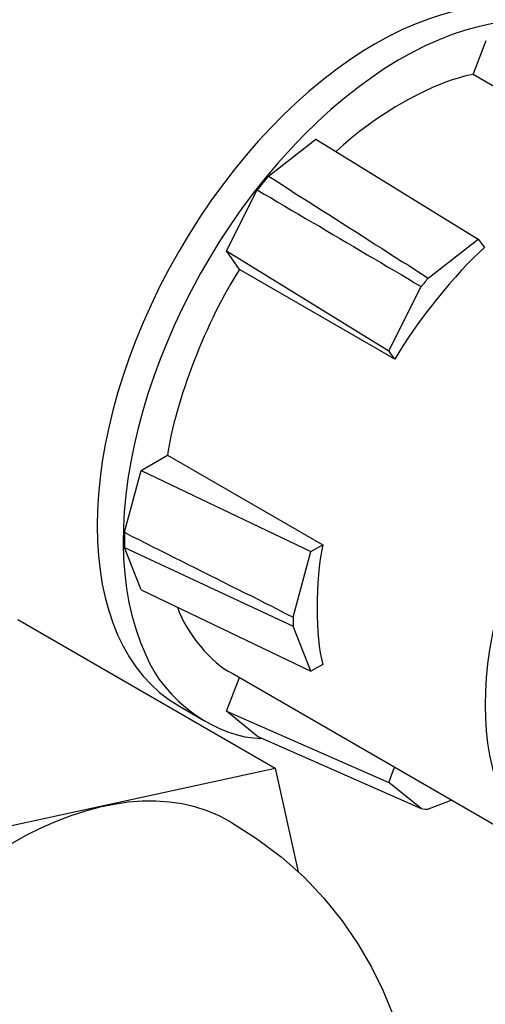
# Model space of a CAD drawing. Units: inches. Extents: x 1 to 296, y 0 to 210.
# Drawn here: x 42 to 43, y 43 to 44 of the extents above; entities that cross this region are included whole.
import ezdxf

# ---------------------------------------------------------------- set-up
doc = ezdxf.new("R2010")
doc.units = ezdxf.units.IN
doc.header["$MEASUREMENT"] = 0
doc.layers.add('Calque 1', color=7, linetype='Continuous')

# ---------------------------------------------------------------- blocks, each defined once
blk = doc.blocks.new('block 8057')
at = {"layer": 'Calque 1', "color": 7, "lineweight": 25}
blk.add_open_spline([(43.16518, 43.94532), (43.09645, 44.02146), (42.95934, 43.97185), (42.85908, 43.83439), (42.75883, 43.69693), (42.73351, 43.52399), (42.80224, 43.44819), (42.82188, 43.42167), (42.86976, 43.40616), (42.90594, 43.41409)], degree=3, knots=[0, 0, 0, 0, 1, 1, 1, 2, 2, 2, 3, 3, 3, 3], dxfattribs=at)
blk = doc.blocks.new('block 8058')
at = {"layer": 'Calque 1', "color": 7, "lineweight": 25}
blk.add_open_spline([(43.13572, 43.98908), (43.04495, 44.04144), (42.8975, 43.95635), (42.80655, 43.79891), (42.71577, 43.64146), (42.71577, 43.47128), (42.80655, 43.41891), (42.80655, 43.41891), (42.80655, 43.41891), (42.80655, 43.41891)], degree=3, knots=[0, 0, 0, 0, 1, 1, 1, 2, 2, 2, 3, 3, 3, 3], dxfattribs=at)
blk = doc.blocks.new('block 8080')
at = {"layer": 'Calque 1', "color": 7, "lineweight": 25}
blk.add_open_spline([(42.82274, 44.23127), (42.71715, 44.29224), (42.54592, 44.19337), (42.44033, 44.01043), (42.33457, 43.8275), (42.33457, 43.62975), (42.44033, 43.56877), (42.44033, 43.56877), (42.44033, 43.56877), (42.44033, 43.56877)], degree=3, knots=[0, 0, 0, 0, 1, 1, 1, 2, 2, 2, 3, 3, 3, 3], dxfattribs=at)
blk = doc.blocks.new('block 8081')
at = {"layer": 'Calque 1', "color": 7, "lineweight": 25}
blk.add_open_spline([(42.9049, 44.15272), (42.84565, 44.27709), (42.68648, 44.25779), (42.54937, 44.11034), (42.41225, 43.96255), (42.34921, 43.74241), (42.40846, 43.61838), (42.42535, 43.57429), (42.47737, 43.53708), (42.52164, 43.53708)], degree=3, knots=[0, 0, 0, 0, 1, 1, 1, 2, 2, 2, 3, 3, 3, 3], dxfattribs=at)
blk = doc.blocks.new('block 8083')
at = {"layer": 'Calque 1', "color": 7, "lineweight": 25}
blk.add_lwpolyline([(42.44033, 43.56877), (42.46548, 43.5543)], dxfattribs=at)
blk = doc.blocks.new('block 8121')
at = {"layer": 'Calque 1', "color": 7, "lineweight": 25}
blk.add_lwpolyline([(42.65048, 43.9057), (42.49941, 43.99286)], dxfattribs=at)
blk = doc.blocks.new('block 8123')
at = {"layer": 'Calque 1', "color": 7, "lineweight": 25}
blk.add_lwpolyline([(42.87769, 44.09518), (42.72679, 44.18235)], dxfattribs=at)
blk = doc.blocks.new('block 8124')
at = {"layer": 'Calque 1', "color": 7, "lineweight": 25}
blk.add_open_spline([(42.73764, 44.01422), (42.71077, 43.9908), (42.66995, 43.93981), (42.65048, 43.9057)], degree=3, dxfattribs=at)
blk = doc.blocks.new('block 8125')
at = {"layer": 'Calque 1', "color": 7, "lineweight": 25}
blk.add_lwpolyline([(42.65048, 43.9057), (42.64463, 43.91397)], dxfattribs=at)
blk = doc.blocks.new('block 8126')
at = {"layer": 'Calque 1', "color": 7, "lineweight": 25}
blk.add_lwpolyline([(42.48667, 44.01112), (42.64463, 43.91397)], dxfattribs=at)
blk = doc.blocks.new('block 8127')
at = {"layer": 'Calque 1', "color": 7, "lineweight": 25}
blk.add_lwpolyline([(42.49941, 43.99286), (42.48667, 44.01112)], dxfattribs=at)
blk = doc.blocks.new('block 8128')
at = {"layer": 'Calque 1', "color": 7, "lineweight": 25}
blk.add_lwpolyline([(42.48667, 44.01112), (42.51664, 44.07038)], dxfattribs=at)
blk = doc.blocks.new('block 8129')
at = {"layer": 'Calque 1', "color": 7, "lineweight": 25}
blk.add_open_spline([(42.52749, 44.08382), (42.52474, 44.08037), (42.5194, 44.07382), (42.51664, 44.07038)], degree=3, dxfattribs=at)
blk = doc.blocks.new('block 8130')
at = {"layer": 'Calque 1', "color": 7, "lineweight": 25}
blk.add_lwpolyline([(42.52749, 44.08382), (42.57383, 44.11964)], dxfattribs=at)
blk = doc.blocks.new('block 8131')
at = {"layer": 'Calque 1', "color": 7, "lineweight": 25}
blk.add_lwpolyline([(42.72679, 44.18235), (42.73954, 44.21542)], dxfattribs=at)
blk = doc.blocks.new('block 8134')
at = {"layer": 'Calque 1', "color": 7, "lineweight": 25}
blk.add_lwpolyline([(42.51664, 43.53915), (42.48667, 43.56361)], dxfattribs=at)
blk = doc.blocks.new('block 8135')
at = {"layer": 'Calque 1', "color": 7, "lineweight": 25}
blk.add_lwpolyline([(42.48667, 43.56361), (42.49941, 43.59633)], dxfattribs=at)
blk = doc.blocks.new('block 8136')
at = {"layer": 'Calque 1', "color": 7, "lineweight": 25}
blk.add_lwpolyline([(42.73179, 44.02249), (42.73764, 44.01422)], dxfattribs=at)
blk = doc.blocks.new('block 8137')
at = {"layer": 'Calque 1', "color": 7, "lineweight": 25}
blk.add_lwpolyline([(42.57383, 44.11964), (42.73179, 44.02249)], dxfattribs=at)
blk = doc.blocks.new('block 8138')
at = {"layer": 'Calque 1', "color": 7, "lineweight": 25}
blk.add_lwpolyline([(42.68304, 43.9846), (42.73179, 44.02249)], dxfattribs=at)
blk = doc.blocks.new('block 8139')
at = {"layer": 'Calque 1', "color": 7, "lineweight": 25}
blk.add_open_spline([(42.68304, 43.9846), (42.68132, 43.98253), (42.67804, 43.9784), (42.67632, 43.97633)], degree=3, dxfattribs=at)
blk = doc.blocks.new('block 8140')
at = {"layer": 'Calque 1', "color": 7, "lineweight": 25}
blk.add_lwpolyline([(42.64463, 43.91397), (42.67632, 43.97633)], dxfattribs=at)
blk = doc.blocks.new('block 8147')
at = {"layer": 'Calque 1', "color": 7, "lineweight": 25}
blk.add_lwpolyline([(42.64463, 43.49436), (42.65031, 43.50917)], dxfattribs=at)
blk = doc.blocks.new('block 8148')
at = {"layer": 'Calque 1', "color": 7, "lineweight": 25}
blk.add_lwpolyline([(42.48667, 43.56361), (42.64463, 43.49436)], dxfattribs=at)
blk = doc.blocks.new('block 8149')
at = {"layer": 'Calque 1', "color": 7, "lineweight": 25}
blk.add_lwpolyline([(42.67632, 43.46887), (42.64463, 43.49436)], dxfattribs=at)
blk = doc.blocks.new('block 8150')
at = {"layer": 'Calque 1', "color": 7, "lineweight": 25}
blk.add_open_spline([(42.67632, 43.46887), (42.67804, 43.46852), (42.68132, 43.46818), (42.68304, 43.46818)], degree=3, dxfattribs=at)
blk = doc.blocks.new('block 8151')
at = {"layer": 'Calque 1', "color": 7, "lineweight": 25}
blk.add_lwpolyline([(42.70612, 43.47713), (42.68304, 43.46818)], dxfattribs=at)
blk = doc.blocks.new('block 8152')
at = {"layer": 'Calque 1', "color": 7, "lineweight": 25}
blk.add_lwpolyline([(42.51664, 43.53915), (42.67632, 43.46887)], dxfattribs=at)
blk = doc.blocks.new('block 8155')
at = {"layer": 'Calque 1', "color": 7, "lineweight": 25}
blk.add_lwpolyline([(42.51664, 44.07038), (42.52336, 44.06625), (42.53008, 44.06246), (42.53679, 44.05832), (42.54351, 44.05453), (42.55023, 44.0504), (42.55695, 44.04661), (42.56367, 44.04247), (42.57038, 44.03868), (42.5771, 44.0349), (42.58365, 44.03076), (42.59037, 44.02697), (42.59708, 44.02318), (42.60363, 44.01905), (42.61035, 44.01526), (42.61689, 44.01147), (42.62361, 44.00733), (42.63016, 44.00354), (42.63687, 43.99976), (42.64342, 43.99562), (42.64997, 43.99183), (42.65668, 43.98804), (42.66323, 43.98425), (42.66978, 43.98012), (42.67632, 43.97633)], dxfattribs=at)
blk = doc.blocks.new('block 8156')
at = {"layer": 'Calque 1', "color": 7, "lineweight": 25}
blk.add_lwpolyline([(42.52749, 44.08382), (42.53404, 44.07968), (42.54058, 44.07555), (42.54713, 44.07141), (42.55368, 44.06693), (42.56022, 44.0628), (42.56677, 44.05867), (42.57331, 44.05453), (42.57986, 44.0504), (42.58623, 44.04626), (42.59278, 44.04213), (42.59932, 44.038), (42.6057, 44.03386), (42.61224, 44.02973), (42.61862, 44.02559), (42.62516, 44.02146), (42.63153, 44.01733), (42.63808, 44.01319), (42.64445, 44.00906), (42.65083, 44.00492), (42.65737, 44.00079), (42.66375, 43.997), (42.67012, 43.99286), (42.67649, 43.98873), (42.68304, 43.9846)], dxfattribs=at)
blk = doc.blocks.new('block 8157')
at = {"layer": 'Calque 1', "color": 7, "lineweight": 25}
blk.add_open_spline([(42.49941, 43.99286), (42.46806, 43.94532), (42.43585, 43.8623), (42.42948, 43.81234)], degree=3, dxfattribs=at)
blk = doc.blocks.new('block 8158')
at = {"layer": 'Calque 1', "color": 7, "lineweight": 25}
blk.add_open_spline([(42.43913, 43.66455), (42.44739, 43.63974), (42.47237, 43.60977), (42.49218, 43.60047)], degree=3, dxfattribs=at)
blk = doc.blocks.new('block 8159')
at = {"layer": 'Calque 1', "color": 7, "lineweight": 25}
blk.add_open_spline([(42.72679, 44.18235), (42.69096, 44.17718), (42.62947, 44.14273), (42.59347, 44.10759)], degree=3, dxfattribs=at)
blk = doc.blocks.new('block 8161')
at = {"layer": 'Calque 1', "color": 7, "lineweight": 25}
blk.add_lwpolyline([(42.49218, 43.60047), (42.80655, 43.41891)], dxfattribs=at)
blk = doc.blocks.new('block 8162')
at = {"layer": 'Calque 1', "color": 7, "lineweight": 25}
blk.add_lwpolyline([(42.42948, 43.81234), (42.58037, 43.72518)], dxfattribs=at)
blk = doc.blocks.new('block 8163')
at = {"layer": 'Calque 1', "color": 7, "lineweight": 25}
blk.add_open_spline([(42.58037, 43.72518), (42.57314, 43.69039), (42.57314, 43.63561), (42.58037, 43.60908)], degree=3, dxfattribs=at)
blk = doc.blocks.new('block 8164')
at = {"layer": 'Calque 1', "color": 7, "lineweight": 25}
blk.add_lwpolyline([(42.40381, 43.68143), (42.38745, 43.72277)], dxfattribs=at)
blk = doc.blocks.new('block 8165')
at = {"layer": 'Calque 1', "color": 7, "lineweight": 25}
blk.add_open_spline([(42.38745, 43.73758), (42.38745, 43.73379), (42.38745, 43.72656), (42.38745, 43.72277)], degree=3, dxfattribs=at)
blk = doc.blocks.new('block 8166')
at = {"layer": 'Calque 1', "color": 7, "lineweight": 25}
blk.add_lwpolyline([(42.38745, 43.73758), (42.40381, 43.79753)], dxfattribs=at)
blk = doc.blocks.new('block 8167')
at = {"layer": 'Calque 1', "color": 7, "lineweight": 25}
blk.add_lwpolyline([(42.40381, 43.79753), (42.42948, 43.81234)], dxfattribs=at)
blk = doc.blocks.new('block 8168')
at = {"layer": 'Calque 1', "color": 7, "lineweight": 25}
blk.add_lwpolyline([(42.58037, 43.60908), (42.56883, 43.60254)], dxfattribs=at)
blk = doc.blocks.new('block 8169')
at = {"layer": 'Calque 1', "color": 7, "lineweight": 25}
blk.add_lwpolyline([(42.40381, 43.68143), (42.56883, 43.60254)], dxfattribs=at)
blk = doc.blocks.new('block 8170')
at = {"layer": 'Calque 1', "color": 7, "lineweight": 25}
blk.add_lwpolyline([(42.56883, 43.71864), (42.58037, 43.72518)], dxfattribs=at)
blk = doc.blocks.new('block 8171')
at = {"layer": 'Calque 1', "color": 7, "lineweight": 25}
blk.add_lwpolyline([(42.40381, 43.79753), (42.56883, 43.71864)], dxfattribs=at)
blk = doc.blocks.new('block 8172')
at = {"layer": 'Calque 1', "color": 7, "lineweight": 25}
blk.add_lwpolyline([(42.55161, 43.6549), (42.56883, 43.71864)], dxfattribs=at)
blk = doc.blocks.new('block 8173')
at = {"layer": 'Calque 1', "color": 7, "lineweight": 25}
blk.add_open_spline([(42.55161, 43.6549), (42.55161, 43.65283), (42.55161, 43.64836), (42.55161, 43.64629)], degree=3, dxfattribs=at)
blk = doc.blocks.new('block 8174')
at = {"layer": 'Calque 1', "color": 7, "lineweight": 25}
blk.add_lwpolyline([(42.56883, 43.60254), (42.55161, 43.64629)], dxfattribs=at)
blk = doc.blocks.new('block 8175')
at = {"layer": 'Calque 1', "color": 7, "lineweight": 25}
blk.add_lwpolyline([(42.38745, 43.72277), (42.55161, 43.64629)], dxfattribs=at)
blk = doc.blocks.new('block 8176')
at = {"layer": 'Calque 1', "color": 7, "lineweight": 25}
blk.add_lwpolyline([(42.38745, 43.73758), (42.39451, 43.73379), (42.4014, 43.73035), (42.40829, 43.7269), (42.41518, 43.72346), (42.42207, 43.72001), (42.42896, 43.71657), (42.43585, 43.71312), (42.44274, 43.70968), (42.44963, 43.70623), (42.45635, 43.70279), (42.46324, 43.69934), (42.47013, 43.6959), (42.47702, 43.69245), (42.48374, 43.68901), (42.49063, 43.68556), (42.49735, 43.68212), (42.50424, 43.67867), (42.51096, 43.67557), (42.51785, 43.67213), (42.52456, 43.66868), (42.53145, 43.66524), (42.53817, 43.66179), (42.54489, 43.65835), (42.55161, 43.6549)], dxfattribs=at)
blk = doc.blocks.new('block 9805')
at = {"layer": 'Calque 1', "color": 7, "lineweight": 25}
blk.add_lwpolyline([(42.28392, 43.65283), (42.53421, 43.50814)], dxfattribs=at)
blk = doc.blocks.new('block 9806')
at = {"layer": 'Calque 1', "color": 7, "lineweight": 25}
blk.add_lwpolyline([(42.53421, 43.50814), (42.55643, 43.40754)], dxfattribs=at)
blk = doc.blocks.new('block 9808')
at = {"layer": 'Calque 1', "color": 7, "lineweight": 25}
blk.add_lwpolyline([(42.20141, 43.43579), (42.53421, 43.50814)], dxfattribs=at)
blk = doc.blocks.new('block 9821')
at = {"layer": 'Calque 1', "color": 7, "lineweight": 25}
blk.add_open_spline([(42.4908, 43.45612), (42.37315, 43.52399), (42.18247, 43.41374), (42.06499, 43.21014), (41.94751, 43.00653), (41.94751, 42.78674), (42.06499, 42.71852)], degree=3, knots=[0, 0, 0, 0, 1, 1, 1, 2, 2, 2, 2], dxfattribs=at)
blk = doc.blocks.new('block 9822')
at = {"layer": 'Calque 1', "color": 7, "lineweight": 25}
blk.add_lwpolyline([(42.4908, 43.45612), (42.51612, 43.43993), (42.54007, 43.42201), (42.56194, 43.40238), (42.58175, 43.38136), (42.59932, 43.35966), (42.61448, 43.33726), (42.62774, 43.31487), (42.63877, 43.29248), (42.6479, 43.27043), (42.65548, 43.24872), (42.66133, 43.22736), (42.66581, 43.20669), (42.66926, 43.18671), (42.6715, 43.16742), (42.6727, 43.14882), (42.67305, 43.13056), (42.6727, 43.11299), (42.67167, 43.09611), (42.66995, 43.07922), (42.66771, 43.06338), (42.66185, 43.03237), (42.6541, 43.00309), (42.6448, 42.97484), (42.63395, 42.94797), (42.62189, 42.92178), (42.60828, 42.89663), (42.59329, 42.87217), (42.57693, 42.84875), (42.55884, 42.82601), (42.53921, 42.80362), (42.51767, 42.78226), (42.49373, 42.76159), (42.48098, 42.7516), (42.46738, 42.74195), (42.45308, 42.73265), (42.43809, 42.72369), (42.42207, 42.71473), (42.40519, 42.70647), (42.38728, 42.69854), (42.36833, 42.69165), (42.34835, 42.68511), (42.32699, 42.67994), (42.30459, 42.67546), (42.28082, 42.67236), (42.25585, 42.67064), (42.22966, 42.67098), (42.20279, 42.67305), (42.17523, 42.67718), (42.14733, 42.68407), (42.11925, 42.69303), (42.09169, 42.70474), (42.06499, 42.71852)], dxfattribs=at)
blk = doc.blocks.new('block 2')
at = {"layer": 'Calque 1'}
for name in ['block 8080', 'block 8081', 'block 8131', 'block 8159', 'block 8123', 'block 8130', 'block 8137', 'block 8129', 'block 8156', 'block 8128', 'block 8155', 'block 8058', 'block 8138', 'block 8136', 'block 8057', 'block 8126', 'block 8127', 'block 8124', 'block 8157', 'block 8121', 'block 8139', 'block 8140', 'block 8125', 'block 8167', 'block 8162', 'block 8166', 'block 8171', 'block 8165', 'block 8176', 'block 8170', 'block 8163', 'block 8164', 'block 8175', 'block 8172', 'block 8169', 'block 8158', 'block 9805', 'block 8173', 'block 8174', 'block 8168', 'block 8161', 'block 8135', 'block 8083', 'block 8134', 'block 8148', 'block 8152', 'block 9821', 'block 9808', 'block 9806', 'block 8147', 'block 8149', 'block 8151', 'block 8150', 'block 9822']:
    blk.add_blockref(name, (0, 0), dxfattribs=at)

msp = doc.modelspace()

# ---------------------------------------------------------------- block references
at = {"layer": 'Calque 1'}
msp.add_blockref('block 2', (0, 0), dxfattribs=at)

doc.saveas('drawing.dxf')
